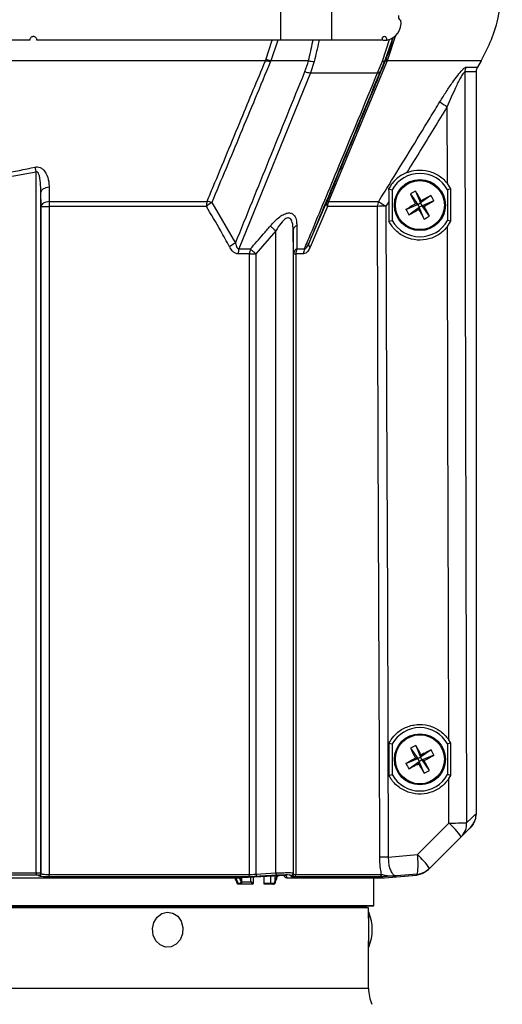
# Model space of a CAD drawing. Extents: x 16.5 to 113.1, y 4.4 to 84.6.
# Drawn here: x 54.3 to 57.3, y 63.3 to 69.5 of the extents above; entities that cross this region are included whole.
import ezdxf

# ---------------------------------------------------------------- set-up
doc = ezdxf.new("R2010")
doc.units = 0
doc.header["$MEASUREMENT"] = 0
doc.layers.add('OBJECT', color=7, linetype='CONTINUOUS')

msp = doc.modelspace()

# ---------------------------------------------------------------- linework, layer by layer
at = {"layer": 'OBJECT'}
for p, q in [((55.9214, 69.3981), (55.9214, 69.9781)), ((56.2446, 69.3981), (56.2446, 69.9781)), ((56.6794, 69.5231), (56.6794, 69.5236)), ((54.3372, 69.3981), (54.1997, 69.3981)), ((55.9214, 69.3981), (54.3822, 69.3981)), ((55.827, 69.2741), (55.8673, 69.3981)), ((56.2446, 69.3981), (55.9214, 69.3981)), ((56.5592, 69.3981), (56.2446, 69.3981)), ((56.5634, 69.2661), (56.6081, 69.403)), ((56.5656, 69.3981), (56.5911, 69.3981)), ((56.6451, 69.4271), (56.5948, 69.2739)), ((55.8242, 69.2672), (55.827, 69.2741)), ((56.5948, 69.2739), (56.5921, 69.2672)), ((55.8242, 69.2672), (54.2097, 69.2672)), ((56.0963, 69.2673), (55.8581, 69.2672)), ((56.132, 69.2638), (56.1081, 69.1922)), ((56.5921, 69.2672), (56.2227, 68.3792)), ((56.5327, 69.1922), (56.5634, 69.2661)), ((56.5777, 69.269), (56.5817, 69.2674)), ((57.1857, 69.2672), (56.5921, 69.2672)), ((57.091, 69.2279), (57.163, 69.2279)), ((57.1857, 69.2672), (57.163, 69.2279)), ((56.1081, 69.1922), (55.6575, 68.0792)), ((56.1081, 69.1922), (56.5327, 69.1922)), ((57.1547, 69.1969), (57.0828, 69.1969)), ((57.1547, 69.1969), (57.1547, 64.513)), ((56.9733, 68.4926), (56.9721, 68.9779)), ((54.377, 64.1402), (54.377, 68.5651)), ((54.4593, 68.4689), (54.4605, 68.3792)), ((56.9953, 68.4583), (56.9733, 68.4926)), ((54.407, 64.1392), (54.407, 68.4379)), ((54.4084, 68.3482), (54.407, 68.4379)), ((56.6022, 68.4588), (56.6247, 68.4531)), ((56.6247, 68.4531), (56.6247, 68.2595)), ((56.7392, 68.4257), (56.7858, 68.3602)), ((56.7725, 68.4442), (56.8037, 68.3702)), ((56.8691, 68.4168), (56.8037, 68.3702)), ((56.9953, 68.4583), (56.9747, 68.4531)), ((56.9747, 68.4531), (56.9747, 68.2595)), ((56.9952, 68.2543), (56.9953, 68.4583)), ((54.4084, 64.1346), (54.4084, 68.3482)), ((54.4084, 68.3482), (54.4589, 68.3482)), ((54.4589, 68.3482), (54.4589, 64.1292)), ((55.4516, 68.3482), (54.4589, 68.3482)), ((54.4605, 68.3792), (55.4562, 68.3792)), ((55.4858, 68.372), (55.6359, 68.1161)), ((56.098, 68.1143), (56.2104, 68.3724)), ((56.2158, 68.3482), (56.1059, 68.0901)), ((56.5314, 68.3482), (56.2158, 68.3482)), ((56.2227, 68.3792), (56.5393, 68.3792)), ((56.6029, 68.3778), (56.5849, 68.3489)), ((56.6029, 68.3778), (56.603, 68.254)), ((56.7118, 68.329), (56.7858, 68.3602)), ((56.7303, 68.2958), (56.7958, 68.3423)), ((56.7858, 68.3602), (56.772, 68.3641)), ((56.7858, 68.3602), (56.8037, 68.3702)), ((56.7858, 68.3602), (56.7958, 68.3423)), ((56.7919, 68.3286), (56.7958, 68.3423)), ((56.8137, 68.3523), (56.7958, 68.3423)), ((56.827, 68.2683), (56.7958, 68.3423)), ((56.8076, 68.384), (56.8037, 68.3702)), ((56.8137, 68.3523), (56.8037, 68.3702)), ((56.8877, 68.3835), (56.8137, 68.3523)), ((56.8602, 68.2869), (56.8137, 68.3523)), ((56.8137, 68.3523), (56.8274, 68.3484)), ((56.603, 68.254), (56.6247, 68.2595)), ((56.974, 68.221), (56.9952, 68.2543)), ((56.9952, 68.2543), (56.9747, 68.2595)), ((55.8909, 68.1932), (55.765, 68.0482)), ((55.8909, 64.1384), (55.8909, 68.1932)), ((55.9999, 68.1972), (55.9999, 64.1385)), ((56.0022, 68.0482), (55.9999, 68.1972)), ((55.7245, 68.0482), (55.6523, 68.0482)), ((55.6575, 68.0792), (55.7299, 68.0792)), ((55.7245, 64.1292), (55.7245, 68.0482)), ((55.7245, 68.0482), (55.765, 68.0482)), ((55.765, 68.0482), (55.765, 64.1309)), ((56.0022, 64.1308), (56.0022, 68.0482)), ((56.0022, 68.0482), (56.017, 68.0482)), ((56.017, 68.0482), (56.017, 64.1292)), ((56.0644, 68.0482), (56.017, 68.0482)), ((56.0233, 68.0792), (56.0709, 68.0792)), ((56.994, 64.9579), (56.9817, 64.9786)), ((56.6043, 64.9582), (56.6044, 64.7543)), ((56.6043, 64.9582), (56.6247, 64.9531)), ((56.6247, 64.9531), (56.6247, 64.7595)), ((56.7399, 64.9263), (56.7858, 64.8604)), ((56.7733, 64.9445), (56.8038, 64.8702)), ((56.994, 64.9579), (56.9747, 64.9531)), ((56.9747, 64.9531), (56.9747, 64.7595)), ((56.9939, 64.7546), (56.994, 64.9579)), ((56.7115, 64.8299), (56.7858, 64.8604)), ((56.7858, 64.8604), (56.7721, 64.8644)), ((56.7858, 64.8604), (56.8038, 64.8702)), ((56.7858, 64.8604), (56.7956, 64.8424)), ((56.8697, 64.9161), (56.8038, 64.8702)), ((56.8079, 64.8839), (56.8038, 64.8702)), ((56.8136, 64.8522), (56.8038, 64.8702)), ((56.8879, 64.8827), (56.8136, 64.8522)), ((56.7297, 64.7965), (56.7956, 64.8424)), ((56.7916, 64.8287), (56.7956, 64.8424)), ((56.8136, 64.8522), (56.7956, 64.8424)), ((56.8261, 64.7681), (56.7956, 64.8424)), ((56.8596, 64.7863), (56.8136, 64.8522)), ((56.8136, 64.8522), (56.8273, 64.8481)), ((56.6044, 64.7543), (56.6247, 64.7595)), ((56.9939, 64.7546), (56.9747, 64.7595)), ((56.9823, 64.7349), (56.9939, 64.7546)), ((56.9829, 64.4539), (56.9823, 64.7349)), ((56.6002, 64.2393), (56.7836, 64.2546)), ((53.5424, 64.1402), (54.377, 64.1402)), ((54.407, 64.1392), (54.4084, 64.1346)), ((55.7156, 64.1143), (54.4564, 64.1143)), ((54.4589, 64.1292), (55.7245, 64.1292)), ((55.6707, 64.0858), (55.6707, 64.1088)), ((55.674, 64.109), (55.674, 64.0858)), ((55.6771, 64.1091), (55.9532, 64.1255)), ((55.7333, 64.0832), (55.7333, 64.1124)), ((55.7483, 64.0732), (55.7483, 64.1133)), ((55.765, 64.1309), (55.8909, 64.1384)), ((55.8158, 64.0732), (55.8158, 64.1173)), ((55.8587, 64.0732), (55.8587, 64.1199)), ((55.8833, 64.1214), (55.8833, 64.0832)), ((55.8846, 64.1214), (55.8846, 64.0858)), ((55.9404, 64.1248), (55.9443, 64.1171)), ((55.9532, 64.1255), (55.9586, 64.1091)), ((55.9999, 64.1385), (56.0022, 64.1308)), ((56.5444, 64.1143), (56.0066, 64.1143)), ((56.017, 64.1292), (56.5576, 64.1292)), ((56.576, 64.1077), (56.7774, 64.1253)), ((56.7834, 64.1315), (56.6505, 64.1204)), ((56.7774, 64.1253), (56.8194, 64.1366)), ((56.8611, 64.1677), (56.8549, 64.1615)), ((52.2873, 64.1077), (55.6322, 64.1077)), ((52.2881, 64.1076), (55.6314, 64.1076)), ((55.6472, 64.0707), (55.6545, 64.0707)), ((55.6576, 64.0682), (55.6505, 64.0682)), ((55.6545, 64.0707), (55.6549, 64.0707)), ((55.6581, 64.0682), (55.6576, 64.0682)), ((55.6664, 64.0682), (55.6576, 64.0682)), ((55.7433, 64.0682), (55.6664, 64.0682)), ((55.6709, 64.0834), (55.6707, 64.0858)), ((55.674, 64.0858), (55.6707, 64.0858)), ((55.674, 64.0858), (55.674, 64.0832)), ((55.674, 64.0832), (55.7333, 64.0832)), ((55.674, 64.0832), (55.674, 64.0813)), ((55.8158, 64.0732), (55.8587, 64.0732)), ((55.8619, 64.0682), (55.8193, 64.0682)), ((55.8587, 64.0732), (55.8683, 64.0732)), ((55.8683, 64.0682), (55.8619, 64.0682)), ((55.8683, 64.0682), (55.8683, 64.0732)), ((55.8762, 64.0682), (55.8683, 64.0682)), ((55.8762, 64.0682), (55.8768, 64.0682)), ((55.8769, 64.0682), (55.8768, 64.0682)), ((55.8833, 64.0858), (55.8846, 64.0858)), ((55.8846, 64.0858), (55.8844, 64.0834)), ((55.9749, 64.1076), (56.5747, 64.1076)), ((55.9759, 64.1077), (56.576, 64.1077)), ((56.5097, 63.9304), (56.5097, 64.1076)), ((56.5097, 63.9304), (53.9797, 63.9304)), ((56.4197, 63.9273), (53.9797, 63.9273)), ((56.4197, 63.9273), (56.5097, 63.9304)), ((56.4197, 63.9174), (56.4197, 63.9273)), ((56.4757, 63.9174), (51.4437, 63.9174)), ((56.4757, 63.8509), (56.4757, 63.9174)), ((56.4762, 63.7582), (56.4762, 63.8914)), ((56.4762, 63.6694), (56.4762, 63.7582)), ((56.4757, 63.4105), (56.4757, 63.7108)), ((51.4437, 63.4105), (56.4757, 63.4105))]:
    msp.add_line(p, q, dxfattribs=at)
at = {"layer": 'OBJECT', "flags": 128}
for points in [[(56.6645, 69.5537), (56.6635, 69.5461), (56.6647, 69.5375), (56.6682, 69.5302), (56.6734, 69.5254), (56.6794, 69.5236)], [(55.9022, 69.3981), (55.8581, 69.2672), (55.8581, 69.2672), (55.8581, 69.2672)], [(56.5911, 69.3981), (56.5898, 69.4068), (56.5864, 69.4141), (56.5812, 69.4189), (56.5751, 69.4206), (56.5691, 69.4189), (56.5639, 69.4141), (56.5604, 69.4068), (56.5592, 69.3981)], [(56.5656, 69.3981), (56.5644, 69.4068), (56.5624, 69.4116)], [(56.6246, 69.4078), (56.6186, 69.3837), (56.5777, 69.269), (56.5777, 69.269), (56.5777, 69.269)], [(57.0828, 69.1969), (57.0835, 68.9635), (57.086, 67.9636), (57.0947, 64.4554)], [(54.3693, 68.5961), (54.3702, 68.5926), (54.3711, 68.5889), (54.372, 68.5851), (54.373, 68.5812), (54.374, 68.5773), (54.375, 68.5733), (54.376, 68.5692), (54.377, 68.5651)], [(54.4593, 68.4689), (54.4488, 68.4674), (54.439, 68.4651), (54.4301, 68.462), (54.4223, 68.4581), (54.416, 68.4536), (54.4112, 68.4486), (54.4082, 68.4433), (54.407, 68.4379)], [(54.4605, 68.3792), (54.4501, 68.3777), (54.4403, 68.3754), (54.4314, 68.3722), (54.4236, 68.3683), (54.4173, 68.3638), (54.4126, 68.3589), (54.4096, 68.3536), (54.4084, 68.3482)], [(56.5463, 64.2386), (56.5459, 64.3626), (56.5441, 64.8585), (56.537, 66.8424), (56.5314, 68.3482)], [(56.5849, 68.3489), (56.5895, 67.1401), (56.5944, 65.8491), (56.6002, 64.2393)], [(55.8545, 68.2242), (55.858, 68.2212), (55.8619, 68.2179), (55.8662, 68.2143), (55.8708, 68.2104), (55.8756, 68.2063), (55.8806, 68.202), (55.8857, 68.1976), (55.8909, 68.1932)], [(56.9817, 64.9786), (56.9799, 65.7449), (56.9769, 67.0359), (56.974, 68.221)], [(55.7299, 68.0792), (55.7334, 68.0761), (55.7372, 68.0727), (55.7413, 68.0691), (55.7457, 68.0652), (55.7503, 68.0611), (55.7551, 68.0569), (55.76, 68.0526), (55.765, 68.0482)], [(57.0947, 64.4554), (57.1271, 64.4865), (57.1471, 64.5058), (57.1547, 64.513)], [(56.7836, 64.2546), (56.9602, 64.4312), (56.9829, 64.4539)], [(57.118, 64.4246), (57.1108, 64.4173), (57.0916, 64.3981), (57.0604, 64.367)], [(57.0604, 64.367), (56.8839, 64.1905), (56.8611, 64.1677)], [(54.377, 64.1402), (54.3771, 64.1375), (54.3771, 64.1348), (54.3771, 64.1323), (54.3772, 64.1301), (54.3772, 64.1282), (54.3772, 64.1268), (54.3772, 64.1258), (54.3772, 64.1253)], [(54.3936, 64.1197), (54.3928, 64.1222), (54.3922, 64.1242)], [(55.765, 64.1309), (55.7651, 64.1281), (55.7653, 64.1254), (55.7654, 64.1229), (55.7656, 64.1206), (55.7657, 64.1188), (55.7658, 64.1173), (55.7658, 64.1164), (55.7658, 64.1159)], [(55.8909, 64.1384), (55.8911, 64.1356), (55.8912, 64.1328), (55.8914, 64.1303), (55.8915, 64.1281), (55.8916, 64.1262), (55.8917, 64.1248), (55.8918, 64.1239), (55.8918, 64.1234)], [(55.674, 64.0832), (55.6736, 64.0832), (55.6731, 64.0833), (55.6727, 64.0833), (55.6723, 64.0833), (55.672, 64.0833), (55.6716, 64.0833), (55.6712, 64.0834), (55.6709, 64.0834)], [(55.7433, 64.0682), (55.7432, 64.0684), (55.7427, 64.0691), (55.742, 64.0702), (55.741, 64.0717), (55.7397, 64.0736), (55.7383, 64.0757), (55.7367, 64.0781), (55.7351, 64.0806), (55.7333, 64.0832)], [(55.7333, 64.0832), (55.7359, 64.0815), (55.7385, 64.0798), (55.7408, 64.0782), (55.743, 64.0768), (55.7448, 64.0756), (55.7463, 64.0746), (55.7474, 64.0738), (55.7481, 64.0734), (55.7483, 64.0732)], [(55.8619, 64.0682), (55.8613, 64.0683), (55.8607, 64.0686), (55.8601, 64.0691), (55.8596, 64.0697), (55.8592, 64.0704), (55.8589, 64.0713), (55.8588, 64.0722), (55.8587, 64.0732)], [(55.2048, 63.8914), (55.2398, 63.8853), (55.2706, 63.865), (55.2929, 63.8333), (55.3038, 63.7945), (55.3017, 63.7538), (55.287, 63.7167), (55.2617, 63.6881), (55.2292, 63.6721), (55.1938, 63.6707), (55.1603, 63.6841), (55.1333, 63.7105), (55.1165, 63.7464), (55.112, 63.7868), (55.1205, 63.8264), (55.1408, 63.8598), (55.1703, 63.8825), (55.2048, 63.8914)]]:
    msp.add_lwpolyline(points, dxfattribs=at)
at = {"layer": 'OBJECT'}
for centre, radius in [((56.7997, 68.3563), 0.161), ((56.7997, 68.3563), 0.1549), ((56.7997, 64.8563), 0.161), ((56.7997, 64.8563), 0.1549)]:
    msp.add_circle(centre, radius, dxfattribs=at)
for centre, radius, start, end in [((56.569, 69.5075), 0.1116, 281.42175, 8.04933), ((55.8141, 69.1417), 0.133, 70.69122, 84.46884), ((56.5943, 69.2584), 0.0155, 88.12942, 144.61069), ((55.8095, 69.1353), 0.1328, 69.8858, 83.66621), ((56.1265, 69.3933), 0.1296, 256.5654, 272.45443), ((56.5679, 69.2807), 0.0153, 253.02969, 310.12574), ((56.5919, 69.2513), 0.016, 89.44574, 145.47449), ((57.1459, 69.1969), 0.0631, 150.61051, 180.03455), ((56.117, 69.3187), 0.1268, 250.07087, 265.995), ((56.5346, 69.2099), 0.0178, 264.12585, 322.71793), ((57.2925, 69.5188), 0.6287, 234.3134, 239.3626), ((56.7997, 68.3563), 0.2, 28.95502, 151.04498), ((56.9487, 68.0891), 0.3965, 116.3975, 121.89884), ((59.1976, 69.6962), 2.7672, 207.32993, 208.77396), ((54.3976, 67.0192), 2.7696, 29.52297, 30.96576), ((58.1393, 65.9589), 2.7667, 117.32958, 118.77389), ((56.5326, 68.2073), 0.3965, 26.39738, 31.89861), ((54.7567, 68.349), 0.2978, 174.18179, 180.15616), ((55.5548, 68.3488), 0.1032, 162.86222, 180.32442), ((55.5687, 68.2166), 0.1761, 118.0935, 131.67913), ((55.4395, 68.2457), 0.1345, 69.87772, 82.87736), ((56.2359, 68.3653), 0.0264, 164.53139, 220.45276), ((56.2231, 68.3639), 0.0153, 91.57541, 146.33389), ((56.2875, 68.3484), 0.0717, 154.60112, 180.20451), ((56.5959, 68.3483), 0.0645, 151.34448, 180.07208), ((56.5869, 66.1704), 2.1785, 90.05074, 91.45905), ((56.9273, 68.9143), 0.661, 234.05203, 238.802), ((58.1348, 65.9576), 2.7656, 119.52194, 120.96679), ((55.4646, 70.755), 2.7656, 299.52194, 300.96679), ((54.4019, 67.0164), 2.7672, 27.32993, 28.77396), ((57.0669, 68.5053), 0.3965, 206.39738, 211.89861), ((55.4601, 70.7536), 2.7667, 297.32958, 298.77389), ((59.2018, 69.6934), 2.7696, 209.52297, 210.96576), ((56.6507, 68.6234), 0.3965, 296.3975, 301.89884), ((56.038, 68.1933), 0.0383, 114.17359, 174.05326), ((56.7997, 68.3563), 0.2, 208.95502, 331.04498), ((55.7054, 67.9651), 0.1662, 114.72109, 130.09455), ((56.1229, 68.1091), 0.0255, 168.06388, 228.00627), ((55.7443, 68.0487), 0.092, 160.64592, 180.3185), ((55.8131, 68.0487), 0.0886, 159.8559, 180.31267), ((56.0406, 68.0447), 0.0386, 116.60954, 174.77237), ((56.0945, 68.0485), 0.0775, 156.7005, 180.26249), ((56.1404, 68.0485), 0.076, 156.19606, 180.25052), ((56.7997, 64.8563), 0.2, 28.95502, 151.04498), ((56.9462, 64.5877), 0.3965, 115.84897, 121.34982), ((59.2121, 66.1741), 2.7693, 206.78146, 208.22441), ((54.3877, 63.5439), 2.7663, 28.97302, 30.41751), ((58.1127, 62.4433), 2.7674, 118.9733, 120.41722), ((58.1166, 62.4456), 2.7673, 116.78063, 118.2246), ((55.4893, 67.2648), 2.7624, 298.97199, 300.41854), ((56.5311, 64.7098), 0.3965, 25.84855, 31.34988), ((57.0683, 65.0027), 0.3964, 205.84771, 211.34987), ((55.482, 67.2686), 2.7692, 296.78154, 298.22454), ((59.2092, 66.1672), 2.7635, 208.97227, 210.41825), ((54.3891, 63.5394), 2.7672, 26.7807, 28.22473), ((56.7997, 64.8563), 0.2, 208.95502, 331.04498), ((56.6533, 65.1248), 0.3964, 295.8473, 301.34993), ((56.9929, 68.0573), 3.6034, 269.84163, 271.61883), ((56.6256, 64.0575), 0.5338, 35.44029, 47.96873), ((56.9764, 64.4504), 0.1184, 315.20807, 2.41528), ((56.601, 62.1245), 2.1148, 90.02164, 91.48167), ((56.4091, 64.1938), 0.3794, 350.55032, 9.22113), ((56.4263, 63.8582), 0.5337, 35.4392, 47.96982), ((54.392, 64.1392), 0.015, 270.82113, 359.75494), ((54.3934, 64.1347), 0.015, 270.84105, 359.75249), ((54.4324, 64.126), 0.0267, 333.91733, 6.88556), ((55.7107, 64.1273), 0.0139, 290.3895, 7.86543), ((55.9576, 64.124), 0.015, 207.4218, 273.87646), ((55.9849, 64.1385), 0.015, 273.6369, 359.88811), ((55.9872, 64.1308), 0.015, 273.76063, 359.8957), ((56.0031, 64.1278), 0.014, 284.52164, 5.73154), ((56.5428, 64.129), 0.0148, 276.30283, 0.99776), ((56.7728, 64.256), 0.1249, 274.86237, 314.99879), ((55.6579, 64.0717), 0.00355, 196.92352, 264.62003), ((55.6584, 64.072), 0.0038, 199.83328, 264.84371), ((55.661, 64.0682), 0.0151, 50.54458, 54.08707), ((55.6626, 64.0812), 0.00848, 357.87199, 1.30005), ((55.7433, 64.0732), 0.005, 270, 0), ((55.8683, 64.0832), 0.015, 270, 0), ((55.8843, 64.0807), 0.00268, 87.25376, 110.75638), ((55.878, 64.082), 0.00623, 350.15594, 354.86092), ((55.8816, 64.0834), 0.00446, 305.38726, 316.55467), ((56.2192, 63.7804), 0.28, 336.64122, 23.35878), ((56.7257, 63.4105), 0.25, 180, 203.91967)]:
    msp.add_arc(centre, radius, start, end, dxfattribs=at)
for centre, major_axis, ratio, start_param, end_param in [((53.96, 63.8254), (-2.0916, 4.3755), 0.34326, 4.608517, 4.613617), ((53.96, 63.8254), (2.0916, 4.3755), 0.34326, 4.933789, 4.942459), ((53.96, 63.7954), (-2.0687, 4.3597), 0.341999, 4.613885, 4.622267), ((53.9508, 63.8179), (-2.0768, 4.3768), 0.341999, 4.60856, 4.616941), ((55.8683, 64.0832), (0.015, 0), 0.666667, 4.712389, 6.283185)]:
    msp.add_ellipse(centre, major_axis=major_axis, ratio=ratio, start_param=start_param, end_param=end_param, dxfattribs=at)
for points, knots in [([(57.1857, 69.2672), (57.2088, 69.3118), (57.2555, 69.4019), (57.3071, 69.5699), (57.315, 69.6942), (57.3197, 69.7672)], [0, 0, 0, 0, 0.287513, 0.581795, 1, 1, 1, 1]), ([(54.3822, 69.3981), (54.382, 69.4007), (54.3815, 69.4057), (54.3777, 69.4124), (54.372, 69.4175), (54.3649, 69.4205), (54.3572, 69.4209), (54.3498, 69.4188), (54.3434, 69.4143), (54.339, 69.408), (54.3374, 69.4022), (54.3373, 69.3989), (54.3372, 69.3981)], [0, 0, 0, 0, 0.1063618, 0.2127134, 0.3194557, 0.426997, 0.5352335, 0.6437512, 0.7520407, 0.8597217, 0.9667095, 1, 1, 1, 1]), ([(56.0963, 69.2673), (56.0963, 69.2673), (56.1064, 69.3074), (56.1162, 69.3504), (56.1241, 69.3952), (56.1246, 69.3981)], [0, 0, 0, 0, 0.000018, 0.935388, 1, 1, 1, 1]), ([(56.1627, 69.3981), (56.1621, 69.3951), (56.1536, 69.3491), (56.1424, 69.305), (56.132, 69.2638)], [0, 0, 0, 0, 0.0663721, 1, 1, 1, 1]), ([(56.5817, 69.2674), (56.5817, 69.2674), (56.598, 69.3054), (56.6161, 69.3529), (56.6279, 69.4037), (56.6299, 69.4123)], [0, 0, 0, 0, 0.000015, 0.831424, 1, 1, 1, 1]), ([(55.4562, 68.3792), (55.469, 68.41), (55.541, 68.5833), (55.6637, 68.8792), (55.7734, 69.1446), (55.8242, 69.2672)], [0, 0, 0, 0, 0.104198, 0.585846, 1, 1, 1, 1]), ([(55.8552, 69.2599), (55.792, 69.1077), (55.6691, 68.8116), (55.5457, 68.5157), (55.4858, 68.372)], [0, 0, 0, 0, 0.514049, 1, 1, 1, 1]), ([(55.8581, 69.2672), (55.8581, 69.2672), (55.8572, 69.2648), (55.8562, 69.2624), (55.8552, 69.2599)], [0, 0, 0, 0, 0.000279, 1, 1, 1, 1]), ([(56.0738, 69.1995), (56.0818, 69.222), (56.0899, 69.2445), (56.0963, 69.2673), (56.0963, 69.2673)], [0, 0, 0, 0, 0.99997, 1, 1, 1, 1]), ([(56.2104, 68.3724), (56.2702, 68.5162), (56.3932, 68.8121), (56.5158, 69.1082), (56.5788, 69.2603)], [0, 0, 0, 0, 0.486388, 1, 1, 1, 1]), ([(56.5777, 69.269), (56.5777, 69.269), (56.5677, 69.2456), (56.5582, 69.2224), (56.5487, 69.1991)], [0, 0, 0, 0, 0.000029, 1, 1, 1, 1]), ([(56.5788, 69.2603), (56.5797, 69.2627), (56.5807, 69.265), (56.5817, 69.2674), (56.5817, 69.2674)], [0, 0, 0, 0, 0.999705, 1, 1, 1, 1]), ([(56.9257, 69.0082), (56.939, 69.0296), (56.9655, 69.0723), (57.0035, 69.1288), (57.0384, 69.1765), (57.0648, 69.2083), (57.0828, 69.2254), (57.0885, 69.2271), (57.091, 69.2279)], [0, 0, 0, 0, 0.227374, 0.454238, 0.628217, 0.803357, 0.912623, 1, 1, 1, 1]), ([(57.163, 69.2279), (57.16, 69.2215), (57.1554, 69.2116), (57.1548, 69.2007), (57.1547, 69.1969)], [0, 0, 0, 0, 0.643557, 1, 1, 1, 1]), ([(55.6359, 68.1161), (55.7068, 68.2918), (55.8525, 68.6529), (55.9987, 69.0141), (56.0738, 69.1995)], [0, 0, 0, 0, 0.486656, 1, 1, 1, 1]), ([(56.0709, 68.0792), (56.0838, 68.1101), (56.1561, 68.2841), (56.3104, 68.6551), (56.4512, 68.9952), (56.5327, 69.1922)], [0, 0, 0, 0, 0.083466, 0.469044, 1, 1, 1, 1]), ([(56.5487, 69.1991), (56.4718, 69.0136), (56.3219, 68.652), (56.1713, 68.2904), (56.098, 68.1143)], [0, 0, 0, 0, 0.513008, 1, 1, 1, 1]), ([(57.0828, 69.1969), (57.0814, 69.1963), (57.0781, 69.195), (57.0684, 69.1824), (57.0499, 69.1511), (57.0156, 69.0815), (56.989, 69.0183), (56.9721, 68.9779)], [0, 0, 0, 0, 0.062412, 0.139208, 0.265335, 0.530913, 1, 1, 1, 1]), ([(56.5393, 68.3792), (56.5611, 68.4143), (56.6698, 68.5899), (56.7985, 68.7996), (56.9052, 68.9745), (56.9257, 69.0082)], [0, 0, 0, 0, 0.167872, 0.839364, 1, 1, 1, 1]), ([(56.9721, 68.9779), (56.916, 68.8862), (56.8311, 68.7473), (56.7457, 68.6087), (56.7167, 68.5617)], [0, 0, 0, 0, 0.660515, 1, 1, 1, 1]), ([(53.5502, 68.5961), (53.5905, 68.5868), (53.7115, 68.5586), (53.9207, 68.5381), (54.1561, 68.5491), (54.3042, 68.5818), (54.3693, 68.5961)], [0, 0, 0, 0, 0.149978, 0.450605, 0.7586588, 1, 1, 1, 1]), ([(54.3693, 68.5961), (54.3751, 68.5971), (54.3868, 68.5989), (54.4049, 68.5939), (54.4241, 68.5809), (54.4456, 68.5508), (54.4571, 68.511), (54.4587, 68.4802), (54.4593, 68.4689)], [0, 0, 0, 0, 0.0872967, 0.1745381, 0.2847023, 0.4644366, 0.8023505, 1, 1, 1, 1]), ([(54.377, 68.5651), (54.2835, 68.5463), (54.0937, 68.5081), (53.8102, 68.5102), (53.6282, 68.5475), (53.5424, 68.5651)], [0, 0, 0, 0, 0.339274, 0.688484, 1, 1, 1, 1]), ([(54.407, 68.4379), (54.4064, 68.4574), (54.4051, 68.4966), (54.4003, 68.5385), (54.3904, 68.5597), (54.3877, 68.5637), (54.3847, 68.5661), (54.3824, 68.567), (54.3799, 68.5668), (54.3782, 68.566), (54.3773, 68.5653), (54.377, 68.5651)], [0, 0, 0, 0, 0.41911, 0.839951, 0.880199, 0.924728, 0.942601, 0.960653, 0.976828, 0.994027, 1, 1, 1, 1]), ([(56.7167, 68.5617), (56.7001, 68.5535), (56.665, 68.5364), (56.6272, 68.5006), (56.6094, 68.4708), (56.6022, 68.4588)], [0, 0, 0, 0, 0.350763, 0.739166, 1, 1, 1, 1]), ([(56.7167, 68.5617), (56.7314, 68.5665), (56.7697, 68.5792), (56.8364, 68.5785), (56.9078, 68.5538), (56.9516, 68.5192), (56.9703, 68.4963), (56.9733, 68.4926)], [0, 0, 0, 0, 0.162696, 0.424831, 0.687546, 0.950209, 1, 1, 1, 1]), ([(56.6022, 68.4588), (56.6024, 68.4494), (56.6028, 68.4241), (56.6029, 68.3957), (56.6029, 68.3778)], [0, 0, 0, 0, 0.372319, 1, 1, 1, 1]), ([(55.5984, 68.0923), (55.5798, 68.1265), (55.5331, 68.2128), (55.4823, 68.2972), (55.4516, 68.3482)], [0, 0, 0, 0, 0.396331, 1, 1, 1, 1]), ([(55.8545, 68.2242), (55.874, 68.2454), (55.9015, 68.2755), (55.9433, 68.3008), (55.9705, 68.3086), (55.9934, 68.3045), (56.0117, 68.2876), (56.0208, 68.2604), (56.0219, 68.2376), (56.0223, 68.2282)], [0, 0, 0, 0, 0.269459, 0.38121, 0.493906, 0.593567, 0.708386, 0.879636, 1, 1, 1, 1]), ([(55.9999, 68.1972), (55.9991, 68.2147), (55.998, 68.2382), (55.9889, 68.2622), (55.9809, 68.2724), (55.9706, 68.2765), (55.9594, 68.2751), (55.9449, 68.2669), (55.9227, 68.2451), (55.9047, 68.2182), (55.8935, 68.1979), (55.8909, 68.1932)], [0, 0, 0, 0, 0.248555, 0.333335, 0.418737, 0.477068, 0.535602, 0.604493, 0.713168, 0.934337, 1, 1, 1, 1]), ([(55.7299, 68.0792), (55.7571, 68.1104), (55.7989, 68.1585), (55.84, 68.2071), (55.8545, 68.2242)], [0, 0, 0, 0, 0.648493, 1, 1, 1, 1]), ([(56.0223, 68.2282), (56.0225, 68.197), (56.0229, 68.147), (56.0232, 68.0977), (56.0233, 68.0792)], [0, 0, 0, 0, 0.624895, 1, 1, 1, 1]), ([(56.974, 68.221), (56.9582, 68.204), (56.9254, 68.1688), (56.8572, 68.1388), (56.782, 68.1315), (56.7087, 68.1501), (56.6441, 68.1911), (56.6166, 68.2331), (56.603, 68.254)], [0, 0, 0, 0, 0.156109, 0.324409, 0.493191, 0.662433, 0.831758, 1, 1, 1, 1]), ([(55.6523, 68.0482), (55.6466, 68.0489), (55.6354, 68.0504), (55.6171, 68.0638), (55.6055, 68.0792), (55.5993, 68.0906), (55.5984, 68.0923)], [0, 0, 0, 0, 0.254854, 0.508629, 0.928591, 1, 1, 1, 1]), ([(55.6359, 68.1161), (55.6377, 68.1065), (55.64, 68.0943), (55.6475, 68.0831), (55.6524, 68.0795), (55.6561, 68.0793), (55.6575, 68.0792)], [0, 0, 0, 0, 0.580896, 0.740074, 0.900891, 1, 1, 1, 1]), ([(56.1059, 68.0901), (56.1018, 68.0816), (56.0944, 68.0664), (56.0797, 68.051), (56.0694, 68.0491), (56.0644, 68.0482)], [0, 0, 0, 0, 0.395776, 0.712488, 1, 1, 1, 1]), ([(56.0709, 68.0792), (56.0723, 68.0793), (56.0751, 68.0796), (56.0804, 68.0837), (56.089, 68.0944), (56.0943, 68.1061), (56.098, 68.1143)], [0, 0, 0, 0, 0.128042, 0.255392, 0.479322, 1, 1, 1, 1]), ([(56.6043, 64.9582), (56.6137, 64.9734), (56.636, 65.0096), (56.6902, 65.0519), (56.7607, 65.0771), (56.8361, 65.0774), (56.9071, 65.0525), (56.9552, 65.0149), (56.9758, 64.9868), (56.9817, 64.9786)], [0, 0, 0, 0, 0.117568, 0.279861, 0.442586, 0.605907, 0.769589, 0.933238, 1, 1, 1, 1]), ([(56.9823, 64.7349), (56.9698, 64.7191), (56.9421, 64.6838), (56.8807, 64.648), (56.8074, 64.6324), (56.7325, 64.6424), (56.6655, 64.6766), (56.6245, 64.7189), (56.6083, 64.7474), (56.6044, 64.7543)], [0, 0, 0, 0, 0.132307, 0.294526, 0.457212, 0.620426, 0.783854, 0.947086, 1, 1, 1, 1]), ([(57.1547, 64.513), (57.1528, 64.4966), (57.1493, 64.4662), (57.1309, 64.438), (57.1196, 64.4263), (57.118, 64.4246)], [0, 0, 0, 0, 0.499401, 0.929163, 1, 1, 1, 1]), ([(57.118, 64.4246), (57.1283, 64.4375), (57.1474, 64.4614), (57.1543, 64.4944), (57.1546, 64.5107), (57.1547, 64.513)], [0, 0, 0, 0, 0.499397, 0.929176, 1, 1, 1, 1]), ([(56.5576, 64.1292), (56.5553, 64.1407), (56.5498, 64.1688), (56.5467, 64.208), (56.5464, 64.2333), (56.5463, 64.2386)], [0, 0, 0, 0, 0.355604, 0.866053, 1, 1, 1, 1]), ([(56.6002, 64.2393), (56.6003, 64.2271), (56.6006, 64.2026), (56.6077, 64.1698), (56.6188, 64.1434), (56.6337, 64.124), (56.6446, 64.1217), (56.6505, 64.1204)], [0, 0, 0, 0, 0.182198, 0.364245, 0.551043, 0.759195, 1, 1, 1, 1]), ([(54.3772, 64.1253), (54.3672, 64.1252), (54.3172, 64.1245), (54.1072, 64.1224), (53.8389, 64.122), (53.6106, 64.1245), (53.5422, 64.1253)], [0, 0, 0, 0, 0.035928, 0.179639, 0.754501, 1, 1, 1, 1]), ([(54.377, 64.1402), (54.3804, 64.1402), (54.3871, 64.1403), (54.3961, 64.1401), (54.4029, 64.1398), (54.4064, 64.1395), (54.4069, 64.1393), (54.407, 64.1392)], [0, 0, 0, 0, 0.218059, 0.436117, 0.654231, 0.872516, 1, 1, 1, 1]), ([(54.3922, 64.1242), (54.392, 64.1244), (54.3916, 64.1247), (54.3889, 64.125), (54.385, 64.1252), (54.3808, 64.1253), (54.3782, 64.1253), (54.3772, 64.1253)], [0, 0, 0, 0, 0.219082, 0.438182, 0.656825, 0.874764, 1, 1, 1, 1]), ([(54.4564, 64.1143), (54.4481, 64.1143), (54.4314, 64.1145), (54.4113, 64.1157), (54.397, 64.1174), (54.3948, 64.1189), (54.3936, 64.1197)], [0, 0, 0, 0, 0.24726, 0.494506, 0.742148, 1, 1, 1, 1]), ([(54.4084, 64.1346), (54.4093, 64.1339), (54.411, 64.1324), (54.4223, 64.1307), (54.4385, 64.1294), (54.4521, 64.1293), (54.4589, 64.1292)], [0, 0, 0, 0, 0.249667, 0.499371, 0.748128, 1, 1, 1, 1]), ([(55.6322, 64.1077), (55.6388, 64.1078), (55.6523, 64.1079), (55.6687, 64.1087), (55.6771, 64.1091)], [0, 0, 0, 0, 0.4877, 1, 1, 1, 1]), ([(55.7658, 64.1159), (55.7571, 64.1155), (55.7387, 64.1145), (55.7236, 64.1144), (55.7156, 64.1143)], [0, 0, 0, 0, 0.474046, 1, 1, 1, 1]), ([(55.7245, 64.1292), (55.7302, 64.1293), (55.7416, 64.1294), (55.7564, 64.1303), (55.7641, 64.1308), (55.765, 64.1309)], [0, 0, 0, 0, 0.471916, 0.943784, 1, 1, 1, 1]), ([(55.8918, 64.1234), (55.8818, 64.1228), (55.8398, 64.1203), (55.7978, 64.1178), (55.7658, 64.1159)], [0, 0, 0, 0, 0.2377672, 1, 1, 1, 1]), ([(55.885, 64.0743), (55.8864, 64.0778), (55.8923, 64.0932), (55.8982, 64.1086), (55.9027, 64.1205)], [0, 0, 0, 0, 0.226707, 1, 1, 1, 1]), ([(55.8909, 64.1384), (55.9031, 64.1389), (55.9276, 64.1401), (55.9602, 64.1408), (55.9849, 64.1407), (55.9977, 64.1398), (55.9993, 64.1388), (55.9999, 64.1385)], [0, 0, 0, 0, 0.216872, 0.433758, 0.650331, 0.86677, 1, 1, 1, 1]), ([(55.9858, 64.1235), (55.9846, 64.1241), (55.9822, 64.1252), (55.9655, 64.1259), (55.9413, 64.1257), (55.9152, 64.1247), (55.8983, 64.1238), (55.8918, 64.1234)], [0, 0, 0, 0, 0.2168, 0.433617, 0.650078, 0.866405, 1, 1, 1, 1]), ([(55.9443, 64.1171), (55.9436, 64.1191), (55.9427, 64.1216), (55.9419, 64.1243), (55.9417, 64.1248)], [0, 0, 0, 0, 0.807655, 1, 1, 1, 1]), ([(55.9444, 64.1172), (55.9446, 64.1167), (55.9453, 64.115), (55.9475, 64.1127), (55.9504, 64.1106), (55.9531, 64.1095), (55.9557, 64.1087), (55.9604, 64.108), (55.9671, 64.1076), (55.9761, 64.1077), (55.9796, 64.1077)], [0, 0, 0, 0, 0.0232042, 0.0915412, 0.1528326, 0.2098627, 0.2739319, 0.38264, 0.7588549, 1, 1, 1, 1]), ([(55.9586, 64.1091), (55.9596, 64.1087), (55.9616, 64.1079), (55.9711, 64.1078), (55.9759, 64.1077)], [0, 0, 0, 0, 0.494003, 1, 1, 1, 1]), ([(55.9882, 64.1158), (55.988, 64.1164), (55.9872, 64.1189), (55.9864, 64.1215), (55.9858, 64.1235)], [0, 0, 0, 0, 0.2260629, 1, 1, 1, 1]), ([(56.0066, 64.1143), (56.0015, 64.1143), (55.9911, 64.1145), (55.9892, 64.1154), (55.9882, 64.1158)], [0, 0, 0, 0, 0.488114, 1, 1, 1, 1]), ([(56.0022, 64.1308), (56.0029, 64.1303), (56.0044, 64.1294), (56.0127, 64.1293), (56.017, 64.1292)], [0, 0, 0, 0, 0.487924, 1, 1, 1, 1]), ([(56.6505, 64.1204), (56.6504, 64.1204), (56.6352, 64.1194), (56.6051, 64.1173), (56.5653, 64.1148), (56.551, 64.1144), (56.5444, 64.1143)], [0, 0, 0, 0, 0.00268, 0.34979, 0.701238, 1, 1, 1, 1]), ([(56.5576, 64.1292), (56.5644, 64.1274), (56.5858, 64.1216), (56.6257, 64.1189), (56.6504, 64.1204), (56.6505, 64.1204)], [0, 0, 0, 0, 0.319161, 0.99706, 1, 1, 1, 1]), ([(56.8549, 64.1615), (56.8436, 64.152), (56.8209, 64.1331), (56.7919, 64.1279), (56.7774, 64.1253)], [0, 0, 0, 0, 0.5, 1, 1, 1, 1]), ([(56.7774, 64.1253), (56.7776, 64.1256), (56.7782, 64.1261), (56.7815, 64.1296), (56.7834, 64.1315)], [0, 0, 0, 0, 0.423826, 1, 1, 1, 1]), ([(55.6505, 64.0682), (55.6501, 64.0683), (55.6492, 64.0684), (55.648, 64.0693), (55.6475, 64.0702), (55.6472, 64.0707)], [0, 0, 0, 0, 0.32291, 0.645822, 1, 1, 1, 1]), ([(55.6549, 64.0707), (55.656, 64.0709), (55.6584, 64.0713), (55.6625, 64.0734), (55.6665, 64.0765), (55.6687, 64.079), (55.6699, 64.0804)], [0, 0, 0, 0, 0.24244, 0.484595, 0.734566, 1, 1, 1, 1]), ([(55.6706, 64.0798), (55.6697, 64.078), (55.6679, 64.0745), (55.6641, 64.0706), (55.6607, 64.0686), (55.6588, 64.0683), (55.6581, 64.0682)], [0, 0, 0, 0, 0.303906, 0.58579, 0.849409, 1, 1, 1, 1]), ([(55.674, 64.0813), (55.6739, 64.0804), (55.6737, 64.0781), (55.6728, 64.0745), (55.6711, 64.0711), (55.669, 64.0688), (55.6673, 64.0682), (55.6665, 64.0682), (55.6664, 64.0682)], [0, 0, 0, 0, 0.116668, 0.314967, 0.524423, 0.7552, 0.99068, 1, 1, 1, 1]), ([(55.6664, 64.0682), (55.6664, 64.0682), (55.6666, 64.0682), (55.6673, 64.0684), (55.6684, 64.0696), (55.6695, 64.0724), (55.6703, 64.0759), (55.6705, 64.0786), (55.6706, 64.0798)], [0, 0, 0, 0, 0.010001, 0.107428, 0.369933, 0.606842, 0.825999, 1, 1, 1, 1]), ([(55.6699, 64.0804), (55.6701, 64.0806), (55.6703, 64.0809), (55.6707, 64.0813), (55.671, 64.0814), (55.671, 64.0814)], [0, 0, 0, 0, 0.507188, 0.825515, 1, 1, 1, 1]), ([(55.671, 64.0809), (55.671, 64.0809), (55.671, 64.0809), (55.671, 64.0808), (55.6708, 64.0806), (55.6707, 64.0802), (55.6707, 64.0799), (55.6706, 64.0798)], [0, 0, 0, 0, 0.032741, 0.074873, 0.183276, 0.638251, 1, 1, 1, 1]), ([(55.671, 64.0814), (55.671, 64.0814), (55.671, 64.0821), (55.6709, 64.0827), (55.6709, 64.0834)], [0, 0, 0, 0, 0.0266698, 1, 1, 1, 1]), ([(55.671, 64.0814), (55.6715, 64.0814), (55.6723, 64.0814), (55.6734, 64.0814), (55.6739, 64.0813), (55.674, 64.0813)], [0, 0, 0, 0, 0.533157, 0.872717, 1, 1, 1, 1]), ([(55.674, 64.0813), (55.6739, 64.0813), (55.6734, 64.0812), (55.6723, 64.0811), (55.6715, 64.081), (55.671, 64.0809)], [0, 0, 0, 0, 0.124156, 0.4682531, 1, 1, 1, 1]), ([(55.8193, 64.0682), (55.8189, 64.0683), (55.8181, 64.0684), (55.8171, 64.0692), (55.8163, 64.0705), (55.8159, 64.0719), (55.8158, 64.0728), (55.8158, 64.0732)], [0, 0, 0, 0, 0.215112, 0.430246, 0.645241, 0.859868, 1, 1, 1, 1]), ([(55.8768, 64.0682), (55.8779, 64.0685), (55.8802, 64.0689), (55.8826, 64.0715), (55.8842, 64.0751), (55.8842, 64.0782), (55.8842, 64.0798)], [0, 0, 0, 0, 0.242427, 0.484565, 0.734483, 1, 1, 1, 1]), ([(55.877, 64.0684), (55.8775, 64.0684), (55.8794, 64.0684), (55.8821, 64.07), (55.8842, 64.0722), (55.8848, 64.0739), (55.8849, 64.0744)], [0, 0, 0, 0, 0.155738, 0.497325, 0.844392, 1, 1, 1, 1]), ([(55.8832, 64.0813), (55.8832, 64.0813), (55.8832, 64.0814), (55.8834, 64.0814), (55.8839, 64.0814), (55.8842, 64.0814)], [0, 0, 0, 0, 0.127285, 0.466772, 1, 1, 1, 1]), ([(55.8841, 64.0809), (55.8838, 64.081), (55.8834, 64.0811), (55.8832, 64.0812), (55.8832, 64.0813), (55.8832, 64.0813)], [0, 0, 0, 0, 0.531835, 0.87589, 1, 1, 1, 1]), ([(55.8842, 64.0798), (55.8842, 64.0799), (55.8842, 64.0801), (55.8842, 64.0804), (55.8842, 64.0806), (55.8842, 64.0807), (55.8842, 64.0808), (55.8841, 64.0809), (55.8841, 64.0809), (55.8841, 64.0809), (55.8841, 64.0809)], [0, 0, 0, 0, 0.330583, 0.552414, 0.701673, 0.802974, 0.904015, 0.945384, 0.979381, 1, 1, 1, 1]), ([(55.8844, 64.0834), (55.8844, 64.0827), (55.8843, 64.0821), (55.8842, 64.0814), (55.8842, 64.0814)], [0, 0, 0, 0, 0.97331, 1, 1, 1, 1]), ([(55.8842, 64.0814), (55.8843, 64.0814), (55.8845, 64.0812), (55.8847, 64.0807), (55.8848, 64.0804), (55.8848, 64.0804)], [0, 0, 0, 0, 0.2644047, 0.8657973, 1, 1, 1, 1]), ([(55.8848, 64.0804), (55.8852, 64.0788), (55.8858, 64.0765), (55.8851, 64.0749), (55.8848, 64.0744)], [0, 0, 0, 0, 0.674267, 1, 1, 1, 1]), ([(56.4757, 63.8509), (56.4757, 63.8502), (56.4757, 63.8486), (56.4753, 63.8364), (56.475, 63.8186), (56.4748, 63.7962), (56.4747, 63.7721), (56.4749, 63.749), (56.4752, 63.7293), (56.4756, 63.7159), (56.4757, 63.7095), (56.4757, 63.7105), (56.4757, 63.7108)], [0, 0, 0, 0, 0.107341, 0.214682, 0.322049, 0.429432, 0.536789, 0.644114, 0.751456, 0.858834, 0.966212, 1, 1, 1, 1])]:
    msp.add_open_spline(points, degree=3, knots=knots, dxfattribs=at)

doc.saveas('drawing.dxf')
